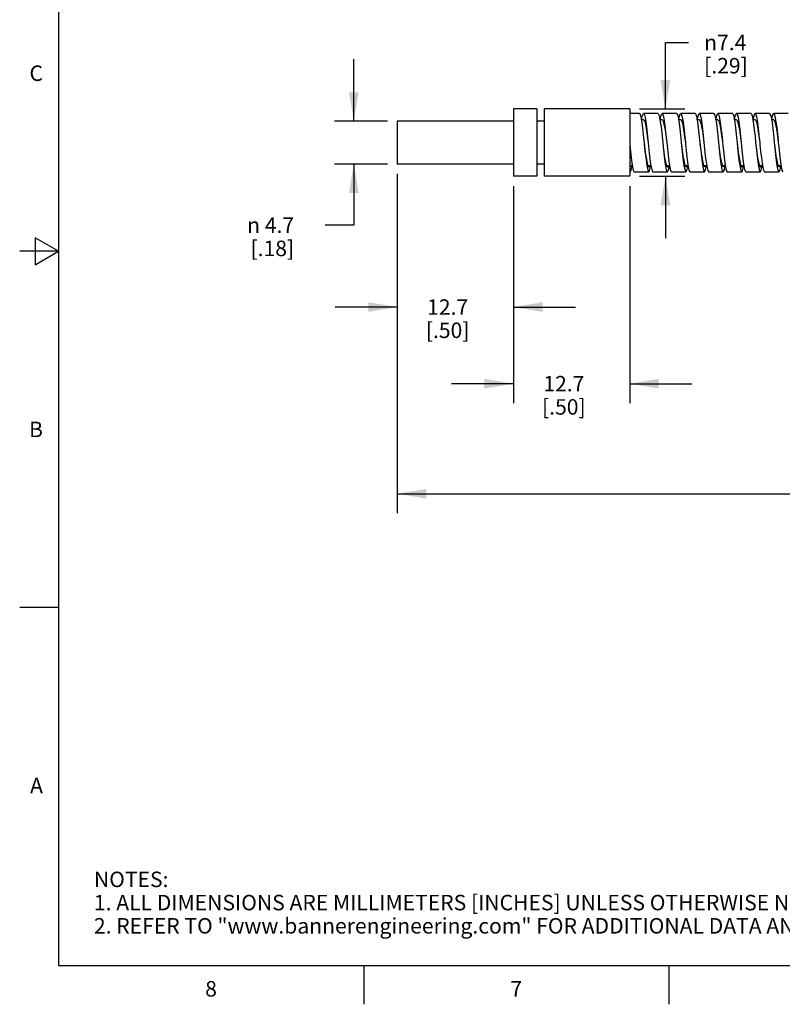
# Model space of a CAD drawing. Units: inches. Extents: x 0.4 to 16.6, y 0.6 to 10.4.
# Drawn here: x 0.4 to 5.3, y 0.6 to 7 of the extents above; entities that cross this region are included whole.
import ezdxf

# ---------------------------------------------------------------- set-up
doc = ezdxf.new("R2010")
doc.units = ezdxf.units.IN
doc.header["$LTSCALE"] = 0.935
doc.header["$MEASUREMENT"] = 0
doc.layers.get('0').update_dxf_attribs({"linetype": 'CONTINUOUS'})
for name, color, linetype in [('AXIS', 7, 'CONTINUOUS'), ('DRIVEN_DIMS', 7, 'CONTINUOUS'), ('SCHEME_DIMS', 7, 'CONTINUOUS')]:
    doc.layers.add(name, color=color, linetype=linetype)
doc.styles.add('TEXTSTYLE_2', font='txt', dxfattribs={"width": 0.8})
doc.styles.add('TEXTSTYLE_6', font='gdt')
doc.dimstyles.new('DIMSTYLE_1', dxfattribs={"dimtxt": 0.1, "dimasz": 0.1875, "dimexe": 0.125, "dimexo": 0.0625, "dimgap": 0.1, "dimtad": 0, "dimtih": 1, "dimtoh": 1, "dimdec": 1, "dimlfac": 0.666667, "dimzin": 4, "dimdsep": 46, "dimtxsty": 'STANDARD', "dimblk": '_FILLED', "dimblk1": '_FILLED', "dimblk2": '_FILLED', "dimcen": 0.09, "dimadec": 0, "dimazin": 0, "dimtp": 0.005, "dimtm": 0.005, "dimtfac": 1, "dimtdec": 1, "dimtofl": 0, "dimtmove": 0, "dimatfit": 3, "dimldrblk": '_FILLED', "dimfxl": 1, "dimtolj": 1, "dimtzin": 4, "dimarcsym": 0})
doc.dimstyles.new('DIMSTYLE_2', dxfattribs={"dimtxt": 0.1, "dimasz": 0.1875, "dimexe": 0.125, "dimexo": 0.0625, "dimgap": 0.1, "dimtad": 0, "dimtih": 1, "dimtoh": 1, "dimdec": 1, "dimlfac": 0.666667, "dimzin": 4, "dimdsep": 46, "dimtxsty": 'STANDARD', "dimblk": '_FILLED', "dimblk1": '_FILLED', "dimblk2": '_FILLED', "dimcen": 0.09, "dimadec": 0, "dimazin": 0, "dimtp": 0.0254, "dimtm": 0.0508, "dimtfac": 1, "dimtdec": 1, "dimtofl": 0, "dimtmove": 0, "dimatfit": 3, "dimldrblk": '_FILLED', "dimfxl": 1, "dimtolj": 1, "dimtzin": 4, "dimarcsym": 0})
doc.dimstyles.new('DIMSTYLE_3', dxfattribs={"dimtxt": 0.1, "dimasz": 0.1875, "dimexe": 0.125, "dimexo": 0.0625, "dimgap": 0.1, "dimtad": 0, "dimtih": 1, "dimtoh": 1, "dimdec": 1, "dimlfac": 0.666667, "dimzin": 4, "dimdsep": 46, "dimtxsty": 'STANDARD', "dimblk": '_FILLED', "dimblk1": '_FILLED', "dimblk2": '_FILLED', "dimcen": 0.09, "dimadec": 0, "dimazin": 0, "dimtp": 0.254, "dimtm": 0.254, "dimtfac": 1, "dimtdec": 1, "dimtofl": 0, "dimtmove": 0, "dimatfit": 3, "dimldrblk": '_FILLED', "dimfxl": 1, "dimtolj": 1, "dimtzin": 4, "dimarcsym": 0})
doc.dimstyles.new('DIMSTYLE_4', dxfattribs={"dimtxt": 0.1, "dimasz": 0.1875, "dimexe": 0.125, "dimexo": 0.0625, "dimgap": 0.1, "dimtad": 0, "dimtih": 1, "dimtoh": 1, "dimdec": 4, "dimlfac": 0.666667, "dimzin": 4, "dimdsep": 46, "dimtxsty": 'STANDARD', "dimblk": '_FILLED', "dimblk1": '_FILLED', "dimblk2": '_FILLED', "dimcen": 0.09, "dimadec": 0, "dimazin": 0, "dimtp": 0.127, "dimtm": 0.127, "dimtfac": 1, "dimtdec": 4, "dimtofl": 0, "dimtmove": 0, "dimatfit": 3, "dimldrblk": '_FILLED', "dimfxl": 1, "dimtolj": 1, "dimtzin": 4, "dimarcsym": 0})

# ---------------------------------------------------------------- blocks, each defined once
blk = doc.blocks.new('_FILLED')
at = {"color": 0, "linetype": 'BYBLOCK'}
blk.add_solid([(0, 0), (-1, 0.167), (-1, -0.167)], dxfattribs=at)
blk = doc.blocks.new('*D1')
at = {"layer": 'DRIVEN_DIMS', "color": 7, "linetype": 'CONTINUOUS'}
for p, q in [((2.8069, 6.0007), (2.8069, 5.0144)), ((3.5569, 5.9212), (3.5569, 5.0144)), ((2.8069, 5.1394), (2.4069, 5.1394)), ((3.5569, 5.1394), (3.9569, 5.1394))]:
    blk.add_line(p, q, dxfattribs=at)
at = {"layer": 'DRIVEN_DIMS', "color": 7, "linetype": 'CONTINUOUS', "xscale": 0.1875, "yscale": 0.1875, "zscale": 0.1875}
blk.add_blockref('_FILLED', (2.8069, 5.1394), dxfattribs=at)
at = {"layer": 'DRIVEN_DIMS', "color": 7, "linetype": 'CONTINUOUS', "xscale": 0.1875, "yscale": 0.1875, "zscale": 0.1875, "rotation": 180}
blk.add_blockref('_FILLED', (3.5569, 5.1394), dxfattribs=at)
at = {"layer": 'DRIVEN_DIMS', "color": 7, "linetype": 'CONTINUOUS', "insert": (3.1319, 5.1894), "char_height": 0.1, "width": 0.5, "attachment_point": 2, "line_spacing_factor": 0.9}
blk.add_mtext('12.7\\P[.50]', dxfattribs=at)
blk = doc.blocks.new('*D2')
at = {"layer": 'DRIVEN_DIMS', "color": 7, "linetype": 'CONTINUOUS'}
for p, q in [((3.5569, 5.9212), (3.5569, 4.5197)), ((4.3069, 5.9212), (4.3069, 4.5197)), ((3.5569, 4.6447), (3.1569, 4.6447)), ((4.3069, 4.6447), (4.7069, 4.6447))]:
    blk.add_line(p, q, dxfattribs=at)
at = {"layer": 'DRIVEN_DIMS', "color": 7, "linetype": 'CONTINUOUS', "xscale": 0.1875, "yscale": 0.1875, "zscale": 0.1875}
blk.add_blockref('_FILLED', (3.5569, 4.6447), dxfattribs=at)
at = {"layer": 'DRIVEN_DIMS', "color": 7, "linetype": 'CONTINUOUS', "xscale": 0.1875, "yscale": 0.1875, "zscale": 0.1875, "rotation": 180}
blk.add_blockref('_FILLED', (4.3069, 4.6447), dxfattribs=at)
at = {"layer": 'DRIVEN_DIMS', "color": 7, "linetype": 'CONTINUOUS', "insert": (3.8819, 4.6947), "char_height": 0.1, "width": 0.5, "attachment_point": 2, "line_spacing_factor": 0.9}
blk.add_mtext('12.7\\P[.50]', dxfattribs=at)
blk = doc.blocks.new('*D3')
at = {"layer": 'SCHEME_DIMS', "color": 7, "linetype": 'CONTINUOUS'}
for p, q in [((2.5263, 6.3392), (2.5263, 6.7392)), ((2.7444, 6.3392), (2.4013, 6.3392)), ((2.7444, 6.0632), (2.4013, 6.0632)), ((2.5263, 6.0632), (2.5263, 5.6683)), ((2.5263, 5.6683), (2.3411, 5.6683))]:
    blk.add_line(p, q, dxfattribs=at)
at = {"layer": 'SCHEME_DIMS', "color": 7, "linetype": 'CONTINUOUS', "xscale": 0.1875, "yscale": 0.1875, "zscale": 0.1875}
for p, rotation in [((2.5263, 6.3392), 270), ((2.5263, 6.0632), 90)]:
    blk.add_blockref('_FILLED', p, dxfattribs=dict(at, rotation=rotation))
at = {"layer": 'SCHEME_DIMS', "color": 7, "linetype": 'CONTINUOUS', "insert": (2.1411, 5.7183), "char_height": 0.1, "width": 0.533333, "attachment_point": 3, "line_spacing_factor": 0.9, "style": 'TEXTSTYLE_6'}
blk.add_mtext('{\\Fgdt;n}\\Ftxt; 4.7\\P[.18]', dxfattribs=at)
blk = doc.blocks.new('*D4')
at = {"layer": 'SCHEME_DIMS', "color": 7, "linetype": 'CONTINUOUS'}
for p, q in [((4.5374, 6.4187), (4.5374, 6.8479)), ((4.5374, 6.8479), (4.6874, 6.8479)), ((4.3694, 6.4187), (4.6624, 6.4187)), ((4.3694, 5.9837), (4.6624, 5.9837)), ((4.5374, 5.9837), (4.5374, 5.5837))]:
    blk.add_line(p, q, dxfattribs=at)
at = {"layer": 'SCHEME_DIMS', "color": 7, "linetype": 'CONTINUOUS', "xscale": 0.1875, "yscale": 0.1875, "zscale": 0.1875}
for p, rotation in [((4.5374, 6.4187), 270), ((4.5374, 5.9837), 90)]:
    blk.add_blockref('_FILLED', p, dxfattribs=dict(at, rotation=rotation))
at = {"layer": 'SCHEME_DIMS', "color": 7, "linetype": 'CONTINUOUS', "insert": (4.7874, 6.8979), "char_height": 0.1, "width": 0.5, "attachment_point": 1, "line_spacing_factor": 0.9, "style": 'TEXTSTYLE_6'}
blk.add_mtext('{\\Fgdt;n}\\Ftxt;7.4\\P[.29]', dxfattribs=at)
blk = doc.blocks.new('*D6')
at = {"layer": 'SCHEME_DIMS', "color": 7, "linetype": 'CONTINUOUS'}
for p, q in [((2.8069, 6.0007), (2.8069, 3.8838)), ((14.5157, 4.6297), (14.5157, 4.4359)), ((14.5157, 4.2681), (14.5157, 3.8838)), ((2.8069, 3.9338), (9.1217, 3.9338)), ((2.8069, 3.8838), (2.8069, 3.8088)), ((14.5157, 3.9338), (9.6217, 3.9338)), ((14.5157, 3.8838), (14.5157, 3.8088))]:
    blk.add_line(p, q, dxfattribs=at)
at = {"layer": 'SCHEME_DIMS', "color": 7, "linetype": 'CONTINUOUS', "xscale": 0.1875, "yscale": 0.1875, "zscale": 0.1875, "rotation": 180}
blk.add_blockref('_FILLED', (2.8069, 3.9338), dxfattribs=at)
at = {"layer": 'SCHEME_DIMS', "color": 7, "linetype": 'CONTINUOUS', "xscale": 0.1875, "yscale": 0.1875, "zscale": 0.1875}
blk.add_blockref('_FILLED', (14.5157, 3.9338), dxfattribs=at)
at = {"layer": 'SCHEME_DIMS', "color": 7, "linetype": 'CONTINUOUS', "insert": (9.3717, 3.9838), "char_height": 0.1, "width": 0.3, "attachment_point": 2, "line_spacing_factor": 0.9}
blk.add_mtext('"L"', dxfattribs=at)

msp = doc.modelspace()

# ---------------------------------------------------------------- linework, layer by layer
at = {"color": 7, "linetype": 'CONTINUOUS'}
for p, q in [((0.62, 10.112), (0.62, 0.887)), ((4.36991, 6.38874), (4.30691, 6.38874)), ((4.48991, 6.38874), (4.39616, 6.38874)), ((4.60991, 6.38874), (4.51616, 6.38874)), ((4.72991, 6.38874), (4.63616, 6.38874)), ((4.84991, 6.38874), (4.75616, 6.38874)), ((4.96991, 6.38874), (4.87616, 6.38874)), ((5.08991, 6.38874), (4.99616, 6.38874)), ((5.20991, 6.38874), (5.11616, 6.38874)), ((5.32991, 6.38874), (5.23616, 6.38874)), ((4.39616, 6.34824), (4.38263, 6.34824)), ((4.51616, 6.34824), (4.50254, 6.34824)), ((4.63616, 6.34824), (4.62258, 6.34824)), ((4.75616, 6.34824), (4.7427, 6.34824)), ((4.87616, 6.34824), (4.86255, 6.34824)), ((4.99616, 6.34824), (4.98255, 6.34824)), ((5.11616, 6.34824), (5.10264, 6.34824)), ((5.23616, 6.34824), (5.22259, 6.34824)), ((4.54558, 6.20701), (4.54616, 6.20124)), ((4.54616, 6.20124), (4.55007, 6.16317)), ((4.63933, 6.20701), (4.63991, 6.20124)), ((4.66616, 6.20124), (4.6669, 6.19402)), ((4.6669, 6.19402), (4.67139, 6.15055)), ((4.30691, 6.05424), (4.32354, 6.05424)), ((4.30691, 6.04788), (4.30991, 6.04524)), ((4.32029, 6.04074), (4.32254, 6.05424)), ((4.41465, 6.07049), (4.41915, 6.04276)), ((4.41919, 6.06918), (4.42392, 6.05287)), ((4.42352, 6.05424), (4.44351, 6.05424)), ((4.53598, 6.06149), (4.54047, 6.0362)), ((4.5438, 6.05424), (4.56339, 6.05424)), ((4.55844, 6.03213), (4.56266, 6.05424)), ((4.65281, 6.08407), (4.6573, 6.05317)), ((4.6573, 6.05317), (4.66179, 6.03044)), ((4.66017, 6.0651), (4.6649, 6.05059)), ((4.66371, 6.05424), (4.68351, 6.05424)), ((4.6649, 6.05059), (4.66991, 6.04524)), ((4.67977, 6.03814), (4.68254, 6.05424)), ((4.77413, 6.07421), (4.77862, 6.04556)), ((4.7783, 6.07321), (4.78302, 6.05528)), ((4.78357, 6.05424), (4.80354, 6.05424)), ((4.89545, 6.06497), (4.89995, 6.0387)), ((4.90381, 6.05424), (4.92343, 6.05424)), ((5.01928, 6.06881), (5.024, 6.05265)), ((5.02354, 6.05424), (5.04347, 6.05424)), ((5.03924, 6.03567), (5.04257, 6.05424)), ((5.13361, 6.07804), (5.1381, 6.04848)), ((5.1381, 6.04848), (5.14259, 6.02735)), ((5.14379, 6.05424), (5.16354, 6.05424)), ((5.14991, 6.04524), (5.15158, 6.04583)), ((5.16057, 6.04216), (5.16254, 6.05424)), ((5.25493, 6.06854), (5.25942, 6.04132)), ((5.26026, 6.06476), (5.26498, 6.05041)), ((5.26372, 6.05424), (5.28349, 6.05424)), ((5.26498, 6.05041), (5.26991, 6.04524)), ((4.30691, 6.01613), (4.30991, 6.01374)), ((4.30691, 6.01374), (4.30991, 6.01374)), ((4.33616, 6.01374), (4.42991, 6.01374)), ((4.45616, 6.01374), (4.54991, 6.01374)), ((4.57616, 6.01374), (4.66991, 6.01374)), ((4.69616, 6.01374), (4.78991, 6.01374)), ((4.81616, 6.01374), (4.90991, 6.01374)), ((4.93616, 6.01374), (5.02991, 6.01374)), ((5.05616, 6.01374), (5.14991, 6.01374)), ((5.14991, 6.01374), (5.15158, 6.01445)), ((5.17616, 6.01374), (5.26991, 6.01374)), ((0.47, 5.5861), (0.47, 5.4129)), ((0.62, 5.4995), (0.47, 5.5861)), ((0.62, 5.4995), (0.37, 5.4995)), ((0.47, 5.4129), (0.62, 5.4995)), ((0.62, 3.1995), (0.37, 3.1995)), ((0.62, 0.887), (16.38, 0.887)), ((2.59, 0.887), (2.59, 0.637)), ((4.56, 0.887), (4.56, 0.637))]:
    msp.add_line(p, q, dxfattribs=at)
for points in [[(4.36991, 6.38874), (4.37421, 6.38401), (4.3787, 6.36923), (4.3832, 6.34518), (4.38769, 6.31321), (4.39219, 6.27506), (4.39668, 6.23285), (4.39991, 6.20124)], [(4.38342, 6.34824), (4.38381, 6.35087), (4.3883, 6.37309), (4.3928, 6.38584), (4.39616, 6.38874)], [(4.39616, 6.38874), (4.39729, 6.38841), (4.40178, 6.38068), (4.40628, 6.36306), (4.41077, 6.33652), (4.41527, 6.30252), (4.41976, 6.26295), (4.42425, 6.21998), (4.42616, 6.20124)], [(4.48991, 6.38874), (4.49104, 6.38841), (4.49553, 6.38068), (4.50003, 6.36306), (4.50452, 6.33652), (4.50902, 6.30252), (4.51351, 6.26295), (4.518, 6.21998), (4.51991, 6.20124)], [(4.50353, 6.34824), (4.50513, 6.35833), (4.50963, 6.37787), (4.51412, 6.38767), (4.51616, 6.38874)], [(4.51616, 6.38874), (4.51861, 6.3872), (4.52311, 6.37648), (4.5276, 6.35611), (4.5321, 6.3272), (4.53659, 6.29136), (4.54108, 6.25054), (4.54558, 6.20701)], [(4.60991, 6.38874), (4.61236, 6.3872), (4.61686, 6.37648), (4.62135, 6.35611), (4.62585, 6.3272), (4.63034, 6.29136), (4.63483, 6.25054), (4.63933, 6.20701)], [(4.62353, 6.34824), (4.62646, 6.36504), (4.63095, 6.3818), (4.63545, 6.38861), (4.63616, 6.38874)], [(4.63616, 6.38874), (4.63994, 6.38509), (4.64443, 6.37144), (4.64893, 6.34842), (4.65342, 6.31728), (4.65791, 6.27975), (4.66241, 6.2379), (4.66616, 6.20124)], [(4.72991, 6.38874), (4.73369, 6.38509), (4.73818, 6.37144), (4.74268, 6.34842), (4.74717, 6.31728), (4.75166, 6.27975), (4.75616, 6.2379), (4.75991, 6.20124)], [(4.74339, 6.34824), (4.74778, 6.37097), (4.75228, 6.38487), (4.75616, 6.38874)], [(4.75616, 6.38874), (4.75677, 6.38865), (4.76126, 6.3821), (4.76576, 6.36559), (4.77025, 6.34002), (4.77474, 6.30681), (4.77924, 6.26777), (4.78373, 6.22508)], [(4.84991, 6.38874), (4.85052, 6.38865), (4.85501, 6.3821), (4.85951, 6.36559), (4.864, 6.34002), (4.86849, 6.30681), (4.87299, 6.26777), (4.87748, 6.22508)], [(4.8635, 6.34824), (4.86461, 6.35547), (4.86911, 6.37608), (4.8736, 6.38705), (4.87616, 6.38874)], [(4.87616, 6.38874), (4.87809, 6.38779), (4.88259, 6.37824), (4.88708, 6.35894), (4.89157, 6.33096), (4.89607, 6.29582), (4.90056, 6.25548), (4.90505, 6.21214), (4.90616, 6.20124)], [(4.96991, 6.38874), (4.97184, 6.38779), (4.97634, 6.37824), (4.98083, 6.35894), (4.98532, 6.33096), (4.98982, 6.29582), (4.99431, 6.25548), (4.9988, 6.21214), (4.99991, 6.20124)], [(4.98354, 6.34824), (4.98594, 6.36249), (4.99043, 6.38035), (4.99492, 6.38834), (4.99616, 6.38874)], [(4.99616, 6.38874), (4.99942, 6.38603), (5.00391, 6.37353), (5.0084, 6.35154), (5.0129, 6.32127), (5.01739, 6.28439), (5.02188, 6.24292), (5.02616, 6.20124)], [(5.08991, 6.38874), (5.09317, 6.38603), (5.09766, 6.37353), (5.10215, 6.35154), (5.10665, 6.32127), (5.11114, 6.28439), (5.11563, 6.24292), (5.11991, 6.20124)], [(5.10347, 6.34824), (5.10726, 6.36872), (5.11175, 6.38376), (5.11616, 6.38874)], [(5.11616, 6.38874), (5.12074, 6.38339), (5.12523, 6.368), (5.12973, 6.34342), (5.13422, 6.31101), (5.13871, 6.27255), (5.14321, 6.23016), (5.14616, 6.20124)], [(5.20991, 6.38874), (5.21449, 6.38339), (5.21898, 6.368), (5.22348, 6.34342), (5.22797, 6.31101), (5.23246, 6.27255), (5.23696, 6.23016), (5.23991, 6.20124)], [(5.22345, 6.34824), (5.22409, 6.3525), (5.22858, 6.37416), (5.23308, 6.38629), (5.23616, 6.38874)], [(5.23616, 6.38874), (5.23757, 6.38823), (5.24206, 6.37987), (5.24656, 6.36166), (5.25105, 6.33461), (5.25554, 6.30022), (5.26004, 6.26037), (5.26453, 6.21726), (5.26616, 6.20124)], [(4.39616, 6.34824), (4.39898, 6.34665), (4.40375, 6.33679), (4.40853, 6.31851), (4.4133, 6.29294), (4.41807, 6.26166), (4.42285, 6.22664), (4.42616, 6.20124)], [(4.51616, 6.34824), (4.51833, 6.34729), (4.52311, 6.33863), (4.52788, 6.32143), (4.53266, 6.29675), (4.53743, 6.26614), (4.54221, 6.23149), (4.54616, 6.20124)], [(4.63616, 6.34824), (4.63769, 6.34777), (4.64247, 6.34031), (4.64724, 6.3242), (4.65201, 6.30045), (4.65679, 6.27054), (4.66156, 6.23631), (4.66616, 6.20124)], [(4.75616, 6.34824), (4.75705, 6.34808), (4.76182, 6.34183), (4.7666, 6.32684), (4.77137, 6.30405), (4.77615, 6.27486), (4.78092, 6.24109), (4.78616, 6.20124)], [(4.87616, 6.34824), (4.88118, 6.3432), (4.88596, 6.32934), (4.89073, 6.30752), (4.8955, 6.27909), (4.90028, 6.24583), (4.90505, 6.20979)], [(4.99616, 6.34824), (5.00054, 6.3444), (5.00531, 6.33169), (5.01009, 6.31088), (5.01486, 6.28324), (5.01964, 6.25051), (5.02441, 6.21472), (5.02616, 6.20124)], [(5.11616, 6.34824), (5.1199, 6.34544), (5.12467, 6.3339), (5.12945, 6.31411), (5.13422, 6.2873), (5.13899, 6.25514), (5.14377, 6.21963), (5.14616, 6.20124)], [(5.23616, 6.34824), (5.23925, 6.34632), (5.24403, 6.33595), (5.2488, 6.31721), (5.25358, 6.29126), (5.25835, 6.25971), (5.26313, 6.22453), (5.26616, 6.20124)], [(4.30691, 6.19388), (4.30742, 6.1889), (4.31192, 6.14562), (4.31641, 6.10541), (4.3209, 6.07049), (4.3254, 6.04276), (4.32989, 6.02377), (4.33438, 6.01456), (4.33616, 6.01374)], [(4.39991, 6.20124), (4.40117, 6.1889), (4.40567, 6.14562), (4.41016, 6.10541), (4.41465, 6.07049)], [(4.39991, 6.20124), (4.40502, 6.16005), (4.40974, 6.12446), (4.41447, 6.09354), (4.41919, 6.06918)], [(4.42616, 6.20124), (4.42875, 6.17597), (4.43324, 6.13336), (4.43773, 6.09448), (4.44223, 6.06149), (4.44672, 6.0362), (4.45121, 6.02001), (4.45571, 6.01379), (4.45616, 6.01374)], [(4.51991, 6.20124), (4.5225, 6.17597), (4.52699, 6.13336), (4.53148, 6.09448), (4.53598, 6.06149)], [(4.51991, 6.20124), (4.52314, 6.17498), (4.52787, 6.13812), (4.53259, 6.10511), (4.53732, 6.07795), (4.54204, 6.0583)], [(4.63991, 6.20124), (4.64382, 6.16317), (4.64831, 6.12142), (4.65281, 6.08407)], [(4.63991, 6.20124), (4.64127, 6.19016), (4.646, 6.15239), (4.65072, 6.1176), (4.65545, 6.0879), (4.66017, 6.0651)], [(4.75991, 6.20124), (4.76065, 6.19402), (4.76514, 6.15055), (4.76964, 6.10986), (4.77413, 6.07421)], [(4.75991, 6.20124), (4.76412, 6.16713), (4.76885, 6.13089), (4.77357, 6.09894), (4.7783, 6.07321)], [(4.78373, 6.22508), (4.78822, 6.18107), (4.79272, 6.13817), (4.79721, 6.09874), (4.8017, 6.06497), (4.8062, 6.0387), (4.81069, 6.02139), (4.81518, 6.01399), (4.81616, 6.01374)], [(4.87748, 6.22508), (4.88197, 6.18107), (4.88647, 6.13817), (4.89096, 6.09874), (4.89545, 6.06497)], [(4.87991, 6.20124), (4.88225, 6.1822), (4.88698, 6.14486), (4.8917, 6.11096), (4.89643, 6.08255), (4.90115, 6.06137)], [(4.90616, 6.20124), (4.90955, 6.16821), (4.91404, 6.12609), (4.91853, 6.08812), (4.92303, 6.05638), (4.92752, 6.03262), (4.93201, 6.01815), (4.93616, 6.01374)], [(4.99991, 6.20124), (5.0033, 6.16821), (5.00779, 6.12609), (5.01228, 6.08812), (5.01678, 6.05638)], [(4.99991, 6.20124), (5.0051, 6.15938), (5.00983, 6.12385), (5.01455, 6.09304), (5.01928, 6.06881)], [(5.02616, 6.20124), (5.03087, 6.15551), (5.03536, 6.11438), (5.03986, 6.07804), (5.04435, 6.04848), (5.04884, 6.02735), (5.05334, 6.01579), (5.05616, 6.01374)], [(5.11991, 6.20124), (5.12462, 6.15551), (5.12911, 6.11438), (5.13361, 6.07804)], [(5.11991, 6.20124), (5.12323, 6.17429), (5.12796, 6.13748), (5.13268, 6.10456), (5.13741, 6.07752), (5.14213, 6.05802)], [(5.14616, 6.20124), (5.1477, 6.18618), (5.15219, 6.14303), (5.15669, 6.10308), (5.16118, 6.06854), (5.16567, 6.04132), (5.17017, 6.02291), (5.17466, 6.01432), (5.17616, 6.01374)], [(5.23991, 6.20124), (5.24145, 6.18618), (5.24594, 6.14303), (5.25044, 6.10308), (5.25493, 6.06854)], [(5.23991, 6.20124), (5.24136, 6.18946), (5.24608, 6.15173), (5.25081, 6.11701), (5.25553, 6.08742), (5.26026, 6.06476)], [(5.26616, 6.20124), (5.26902, 6.17327), (5.27352, 6.13082), (5.27801, 6.09225), (5.2825, 6.05969), (5.287, 6.03493), (5.29149, 6.01933), (5.29616, 6.01374)], [(4.55007, 6.16317), (4.55456, 6.12142), (4.55906, 6.08407), (4.56355, 6.05317), (4.56804, 6.03044), (4.57254, 6.01711), (4.57616, 6.01374)], [(4.67139, 6.15055), (4.67589, 6.10986), (4.68038, 6.07421), (4.68487, 6.04556), (4.68937, 6.02549), (4.69386, 6.0151), (4.69616, 6.01374)], [(4.30991, 6.04524), (4.31052, 6.04532), (4.31524, 6.05127), (4.31617, 6.05424)], [(4.30991, 6.01374), (4.3113, 6.01424), (4.3158, 6.02256), (4.32029, 6.04074)], [(4.41915, 6.04276), (4.42364, 6.02377), (4.42813, 6.01456), (4.42991, 6.01374)], [(4.42392, 6.05287), (4.42864, 6.04559), (4.42991, 6.04524)], [(4.42991, 6.04524), (4.43337, 6.04778), (4.43601, 6.05424)], [(4.43712, 6.02693), (4.44161, 6.04783), (4.44259, 6.05424)], [(4.54204, 6.0583), (4.54677, 6.04735), (4.54991, 6.04524)], [(4.54991, 6.04524), (4.55149, 6.04577), (4.55622, 6.05367), (4.55638, 6.05424)], [(4.66991, 6.04524), (4.67435, 6.04942), (4.67604, 6.05424)], [(4.77862, 6.04556), (4.78312, 6.02549), (4.78761, 6.0151), (4.78991, 6.01374)], [(4.78302, 6.05528), (4.78775, 6.04624), (4.78991, 6.04524)], [(4.78991, 6.04524), (4.79247, 6.04664), (4.79613, 6.05424)], [(4.7966, 6.0251), (4.80109, 6.04494), (4.80256, 6.05424)], [(4.90115, 6.06137), (4.90588, 6.04871), (4.90991, 6.04524)], [(4.90991, 6.04524), (4.9106, 6.04534), (4.91533, 6.05146), (4.91619, 6.05424)], [(4.91792, 6.02998), (4.92241, 6.05249), (4.92267, 6.05424)], [(5.01678, 6.05638), (5.02127, 6.03262), (5.02576, 6.01815), (5.02991, 6.01374)], [(5.024, 6.05265), (5.02873, 6.04554), (5.02991, 6.04524)], [(5.02991, 6.04524), (5.03345, 6.04791), (5.03601, 6.05424)], [(5.14213, 6.05802), (5.14686, 6.04724), (5.14991, 6.04524)], [(5.15158, 6.04583), (5.15631, 6.0539), (5.1564, 6.05424)], [(5.15158, 6.01445), (5.15607, 6.02341), (5.16057, 6.04216)], [(5.25942, 6.04132), (5.26392, 6.02291), (5.26841, 6.01432), (5.26991, 6.01374)], [(5.26991, 6.04524), (5.27443, 6.04959), (5.27605, 6.05424)], [(5.2774, 6.02795), (5.28189, 6.04942), (5.28262, 6.05424)], [(4.42991, 6.01374), (4.43263, 6.01563), (4.43712, 6.02693)], [(4.54047, 6.0362), (4.54496, 6.02001), (4.54946, 6.01379), (4.54991, 6.01374)], [(4.54991, 6.01374), (4.55395, 6.01791), (4.55844, 6.03213)], [(4.66179, 6.03044), (4.66629, 6.01711), (4.66991, 6.01374)], [(4.66991, 6.01374), (4.67078, 6.01393), (4.67527, 6.02107), (4.67977, 6.03814)], [(4.78991, 6.01374), (4.7921, 6.01497), (4.7966, 6.0251)], [(4.89995, 6.0387), (4.90444, 6.02139), (4.90893, 6.01399), (4.90991, 6.01374)], [(4.90991, 6.01374), (4.91343, 6.0169), (4.91792, 6.02998)], [(5.02991, 6.01374), (5.03475, 6.01972), (5.03924, 6.03567)], [(5.14259, 6.02735), (5.14709, 6.01579), (5.14991, 6.01374)], [(5.26991, 6.01374), (5.2729, 6.01603), (5.2774, 6.02795)]]:
    msp.add_lwpolyline(points, dxfattribs=at)
at = {"layer": 'AXIS', "color": 7, "linetype": 'CONTINUOUS'}
for p, q in [((3.55691, 6.41874), (3.55691, 5.98374)), ((3.70691, 6.41874), (3.55691, 6.41874)), ((3.70691, 6.41874), (3.70691, 5.98374)), ((3.75491, 6.41874), (3.75491, 5.98374)), ((4.30691, 6.41874), (3.75491, 6.41874)), ((4.30691, 6.41874), (4.30691, 5.98374)), ((2.80691, 6.33924), (2.80691, 6.06324)), ((3.55691, 6.33924), (2.80691, 6.33924)), ((3.75491, 6.33924), (3.70691, 6.33924)), ((3.55691, 6.06324), (2.80691, 6.06324)), ((3.75491, 6.06324), (3.70691, 6.06324)), ((3.70691, 5.98374), (3.55691, 5.98374)), ((4.30691, 5.98374), (3.75491, 5.98374))]:
    msp.add_line(p, q, dxfattribs=at)

# ---------------------------------------------------------------- texts
at = {"color": 7, "linetype": 'CONTINUOUS', "char_height": 0.1, "width": 0.08, "line_spacing_factor": 0.9, "style": 'TEXTSTYLE_2'}
for s, insert, attachment_point in [('C', (0.52, 6.6995), 3), ('B', (0.52, 4.3995), 3), ('A', (0.52, 2.0995), 3), ('8', (1.605, 0.787), 2), ('7', (3.575, 0.787), 2)]:
    msp.add_mtext(s, dxfattribs=dict(at, insert=insert, attachment_point=attachment_point))
at = {"color": 7, "linetype": 'CONTINUOUS', "insert": (0.84894, 1.49383), "char_height": 0.1, "width": 7.9, "attachment_point": 1, "line_spacing_factor": 0.9}
msp.add_mtext('NOTES:\\P1. ALL DIMENSIONS ARE MILLIMETERS [INCHES] UNLESS OTHERWISE NOTED.\\P2. REFER TO "www.bannerengineering.com" FOR ADDITIONAL DATA AND SPECIFICATIONS.', dxfattribs=at)

# ---------------------------------------------------------------- dimensions: what is measured, and where the dimension line sits
at = {"layer": 'DRIVEN_DIMS', "color": 7, "linetype": 'CONTINUOUS'}
for base, p1, p2, picture, middle in [((3.55691, 5.13944), (2.80691, 6.06324), (3.55691, 5.98374), '*D1', (3.18191, 5.06444)), ((4.30691, 4.64469), (3.55691, 5.98374), (4.30691, 5.98374), '*D2', (3.93191, 4.56969))]:
    dim = msp.add_linear_dim(base=base, p1=p1, p2=p2, dimstyle='DIMSTYLE_1', dxfattribs=at)
    dim.commit()
    dim.dimension.update_dxf_attribs({"geometry": picture, "text_midpoint": middle, "dimtype": 160})
at = {"layer": 'SCHEME_DIMS', "color": 7, "linetype": 'CONTINUOUS'}
for base, p1, p2, dimstyle, picture, middle in [((4.53743, 5.98374), (4.30691, 6.41874), (4.30691, 5.98374), 'DIMSTYLE_3', '*D4', (5.1041, 6.77292)), ((2.52629, 6.06324), (2.80691, 6.33924), (2.80691, 6.06324), 'DIMSTYLE_2', '*D3', (1.92445, 5.5933))]:
    dim = msp.add_linear_dim(base=base, p1=p1, p2=p2, angle=270, text='%%c<>', dimstyle=dimstyle, dxfattribs=at)
    dim.commit()
    dim.dimension.update_dxf_attribs({"geometry": picture, "text_midpoint": middle, "dimtype": 160})
dim = msp.add_linear_dim(base=(14.51568, 3.93376), p1=(2.80691, 6.06324), p2=(14.51568, 4.69224), text='"L"', dimstyle='DIMSTYLE_4', dxfattribs=at)
dim.commit()
dim.dimension.update_dxf_attribs({"geometry": '*D6', "text_midpoint": (9.37168, 3.93376), "dimtype": 160})

doc.saveas('drawing.dxf')
